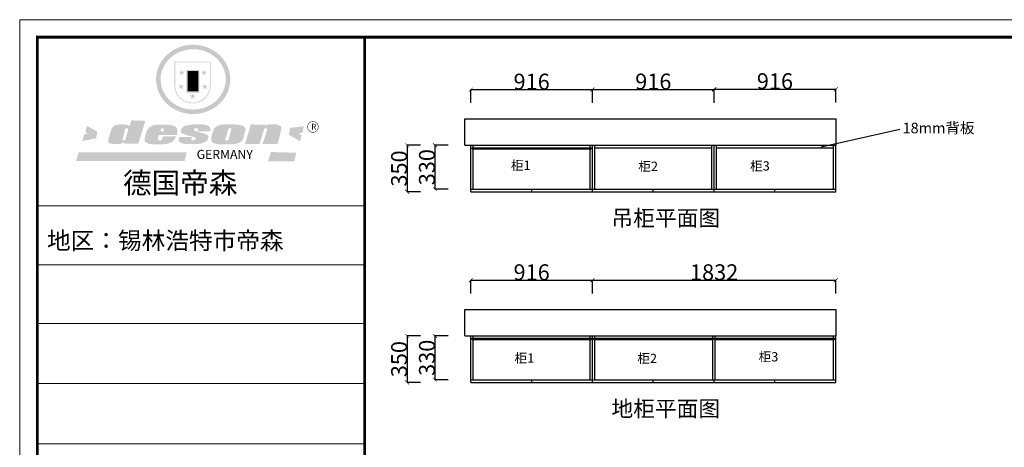
# Model space of a CAD drawing. Units: inches. Extents: x 75316 to 87937, y 19353 to 28148.
# Drawn here: x 75316 to 82731, y 24926 to 28148 of the extents above; entities that cross this region are included whole.
import ezdxf

# ---------------------------------------------------------------- set-up
doc = ezdxf.new("R2010")
doc.units = ezdxf.units.IN
doc.header["$MEASUREMENT"] = 0
doc.layers.add('003', color=4, linetype='Continuous')
doc.styles.add('ROMANC', font='txt')
doc.dimstyles.get("Standard").update_dxf_attribs({"dimtxt": 100, "dimasz": 30, "dimexe": 0, "dimexo": 100, "dimtad": 1, "dimdec": 0, "dimzin": 0, "dimdsep": 46, "dimtxsty": 'ROMANC', "dimblk": 'ARCHTICK', "dimcen": 2.5, "dimclrd": 4, "dimclre": 4, "dimclrt": 51, "dimadec": 0, "dimazin": 0, "dimtfac": 1, "dimtdec": 0, "dimtofl": 0, "dimtmove": 0, "dimatfit": 2, "dimldrblk": 'DOTSMALL', "dimfxl": 0, "dimtolj": 1, "dimtzin": 0, "dimlwd": -1, "dimarcsym": 0})

# ---------------------------------------------------------------- blocks, each defined once
blk = doc.blocks.new('_ArchTick')
at = {"color": 0, "const_width": 0.15}
blk.add_lwpolyline([(-0.5, -0.5), (0.5, 0.5)], dxfattribs=at)
blk = doc.blocks.new('*D50')
at = {"color": 4, "lineweight": -2, "transparency": 16777216}
for p, q in [((79629.9, 26084.8), (79629.9, 26184.8)), ((81461.9, 26084.8), (81461.9, 26184.8))]:
    blk.add_line(p, q, dxfattribs=at)
at = {"color": 4, "transparency": 16777216}
blk.add_line((79629.9, 26184.8), (81461.9, 26184.8), dxfattribs=at)
at = {"layer": 'Defpoints', "color": 0, "transparency": 16777216}
for p in [(81461.9, 26184.8), (79629.9, 25765.3), (81461.9, 25765.3)]:
    blk.add_point(p, dxfattribs=at)
at = {"color": 4, "transparency": 16777216, "xscale": 30, "yscale": 30, "zscale": 30, "rotation": 180}
blk.add_blockref('_ArchTick', (79629.9, 26184.8), dxfattribs=at)
at = {"color": 4, "transparency": 16777216, "xscale": 30, "yscale": 30, "zscale": 30}
blk.add_blockref('_ArchTick', (81461.9, 26184.8), dxfattribs=at)
at = {"color": 51, "transparency": 16777216, "insert": (80545.9, 26244.8), "char_height": 120, "attachment_point": 5}
blk.add_mtext('\\A1;1832', dxfattribs=at)
blk = doc.blocks.new('_DotSmall')
at = {"color": 0, "linetype": 'ByBlock', "const_width": 0.5}
blk.add_lwpolyline([(-0.0625, 0, 1), (0.0625, 0, 1)], format="xyb", close=True, dxfattribs=at)
blk = doc.blocks.new('*D45')
at = {"color": 4, "lineweight": -2, "transparency": 16777216}
for p, q in [((78713.9, 26084.8), (78713.9, 26184.8)), ((79629.9, 26084.8), (79629.9, 26184.8))]:
    blk.add_line(p, q, dxfattribs=at)
at = {"color": 4, "transparency": 16777216}
blk.add_line((78713.9, 26184.8), (79629.9, 26184.8), dxfattribs=at)
at = {"layer": 'Defpoints', "color": 0, "transparency": 16777216}
for p in [(79629.9, 26184.8), (78713.9, 25765.3), (79629.9, 25765.3)]:
    blk.add_point(p, dxfattribs=at)
at = {"color": 4, "transparency": 16777216, "xscale": 30, "yscale": 30, "zscale": 30, "rotation": 180}
blk.add_blockref('_ArchTick', (78713.9, 26184.8), dxfattribs=at)
at = {"color": 4, "transparency": 16777216, "xscale": 30, "yscale": 30, "zscale": 30}
blk.add_blockref('_ArchTick', (79629.9, 26184.8), dxfattribs=at)
at = {"color": 51, "transparency": 16777216, "insert": (79171.9, 26244.8), "char_height": 120, "attachment_point": 5}
blk.add_mtext('\\A1;916', dxfattribs=at)
blk = doc.blocks.new('*D44')
at = {"color": 4, "lineweight": -2, "transparency": 16777216}
for p, q in [((78543.3, 25765.3), (78443.3, 25765.3)), ((78543.3, 25435.3), (78443.3, 25435.3))]:
    blk.add_line(p, q, dxfattribs=at)
at = {"color": 4, "transparency": 16777216}
blk.add_line((78443.3, 25765.3), (78443.3, 25435.3), dxfattribs=at)
at = {"layer": 'Defpoints', "color": 0, "transparency": 16777216}
for p in [(78908.9, 25765.3), (78443.3, 25435.3), (78908.9, 25435.3)]:
    blk.add_point(p, dxfattribs=at)
at = {"color": 4, "transparency": 16777216, "xscale": 30, "yscale": 30, "zscale": 30}
for p, rotation in [((78443.3, 25765.3), 90), ((78443.3, 25435.3), 270)]:
    blk.add_blockref('_ArchTick', p, dxfattribs=dict(at, rotation=rotation))
at = {"color": 51, "transparency": 16777216, "insert": (78383.3, 25600.3), "char_height": 120, "attachment_point": 5, "rotation": 90}
blk.add_mtext('\\A1;330', dxfattribs=at)
blk = doc.blocks.new('*D43')
at = {"color": 4, "lineweight": -2, "transparency": 16777216}
for p, q in [((78333.7, 25765.3), (78233.7, 25765.3)), ((78333.7, 25415.3), (78233.7, 25415.3))]:
    blk.add_line(p, q, dxfattribs=at)
at = {"color": 4, "transparency": 16777216}
blk.add_line((78233.7, 25765.3), (78233.7, 25415.3), dxfattribs=at)
at = {"layer": 'Defpoints', "color": 0, "transparency": 16777216}
for p in [(78773, 25765.3), (78233.7, 25415.3), (78773, 25415.3)]:
    blk.add_point(p, dxfattribs=at)
at = {"color": 4, "transparency": 16777216, "xscale": 30, "yscale": 30, "zscale": 30}
for p, rotation in [((78233.7, 25765.3), 90), ((78233.7, 25415.3), 270)]:
    blk.add_blockref('_ArchTick', p, dxfattribs=dict(at, rotation=rotation))
at = {"color": 51, "transparency": 16777216, "insert": (78173.7, 25590.3), "char_height": 120, "attachment_point": 5, "rotation": 90}
blk.add_mtext('\\A1;350', dxfattribs=at)
blk = doc.blocks.new('*D29')
at = {"color": 4, "lineweight": -2, "transparency": 16777216}
for p, q in [((80545.9, 27524.6), (80545.9, 27624.6)), ((81461.9, 27524.6), (81461.9, 27624.6))]:
    blk.add_line(p, q, dxfattribs=at)
at = {"color": 4, "transparency": 16777216}
blk.add_line((80545.9, 27624.6), (81461.9, 27624.6), dxfattribs=at)
at = {"layer": 'Defpoints', "color": 0, "transparency": 16777216}
for p in [(81461.9, 27624.6), (80545.9, 27201.7), (81461.9, 27201.7)]:
    blk.add_point(p, dxfattribs=at)
at = {"color": 4, "transparency": 16777216, "xscale": 30, "yscale": 30, "zscale": 30, "rotation": 180}
blk.add_blockref('_ArchTick', (80545.9, 27624.6), dxfattribs=at)
at = {"color": 4, "transparency": 16777216, "xscale": 30, "yscale": 30, "zscale": 30}
blk.add_blockref('_ArchTick', (81461.9, 27624.6), dxfattribs=at)
at = {"color": 51, "transparency": 16777216, "insert": (81003.9, 27684.6), "char_height": 120, "attachment_point": 5}
blk.add_mtext('\\A1;916', dxfattribs=at)
blk = doc.blocks.new('*D28')
at = {"color": 4, "lineweight": -2, "transparency": 16777216}
for p, q in [((79629.9, 27521.9), (79629.9, 27621.9)), ((80545.9, 27521.9), (80545.9, 27621.9))]:
    blk.add_line(p, q, dxfattribs=at)
at = {"color": 4, "transparency": 16777216}
blk.add_line((79629.9, 27621.9), (80545.9, 27621.9), dxfattribs=at)
at = {"layer": 'Defpoints', "color": 0, "transparency": 16777216}
for p in [(80545.9, 27621.9), (79629.9, 27201.7), (80545.9, 27201.7)]:
    blk.add_point(p, dxfattribs=at)
at = {"color": 4, "transparency": 16777216, "xscale": 30, "yscale": 30, "zscale": 30, "rotation": 180}
blk.add_blockref('_ArchTick', (79629.9, 27621.9), dxfattribs=at)
at = {"color": 4, "transparency": 16777216, "xscale": 30, "yscale": 30, "zscale": 30}
blk.add_blockref('_ArchTick', (80545.9, 27621.9), dxfattribs=at)
at = {"color": 51, "transparency": 16777216, "insert": (80087.9, 27681.9), "char_height": 120, "attachment_point": 5}
blk.add_mtext('\\A1;916', dxfattribs=at)
blk = doc.blocks.new('*D27')
at = {"color": 4, "lineweight": -2, "transparency": 16777216}
for p, q in [((78713.9, 27521.1), (78713.9, 27621.1)), ((79629.9, 27521.1), (79629.9, 27621.1))]:
    blk.add_line(p, q, dxfattribs=at)
at = {"color": 4, "transparency": 16777216}
blk.add_line((78713.9, 27621.1), (79629.9, 27621.1), dxfattribs=at)
at = {"layer": 'Defpoints', "color": 0, "transparency": 16777216}
for p in [(79629.9, 27621.1), (78713.9, 27201.7), (79629.9, 27201.7)]:
    blk.add_point(p, dxfattribs=at)
at = {"color": 4, "transparency": 16777216, "xscale": 30, "yscale": 30, "zscale": 30, "rotation": 180}
blk.add_blockref('_ArchTick', (78713.9, 27621.1), dxfattribs=at)
at = {"color": 4, "transparency": 16777216, "xscale": 30, "yscale": 30, "zscale": 30}
blk.add_blockref('_ArchTick', (79629.9, 27621.1), dxfattribs=at)
at = {"color": 51, "transparency": 16777216, "insert": (79171.9, 27681.1), "char_height": 120, "attachment_point": 5}
blk.add_mtext('\\A1;916', dxfattribs=at)
blk = doc.blocks.new('*D5')
at = {"color": 4, "lineweight": -2, "transparency": 16777216}
for p, q in [((78543.3, 27201.7), (78443.3, 27201.7)), ((78543.3, 26871.7), (78443.3, 26871.7))]:
    blk.add_line(p, q, dxfattribs=at)
at = {"color": 4, "transparency": 16777216}
blk.add_line((78443.3, 27201.7), (78443.3, 26871.7), dxfattribs=at)
at = {"layer": 'Defpoints', "color": 0, "transparency": 16777216}
for p in [(78908.9, 27201.7), (78443.3, 26871.7), (78908.9, 26871.7)]:
    blk.add_point(p, dxfattribs=at)
at = {"color": 4, "transparency": 16777216, "xscale": 30, "yscale": 30, "zscale": 30}
for p, rotation in [((78443.3, 27201.7), 90), ((78443.3, 26871.7), 270)]:
    blk.add_blockref('_ArchTick', p, dxfattribs=dict(at, rotation=rotation))
at = {"color": 51, "transparency": 16777216, "insert": (78383.3, 27036.7), "char_height": 120, "attachment_point": 5, "rotation": 90}
blk.add_mtext('\\A1;330', dxfattribs=at)
blk = doc.blocks.new('*D4')
at = {"color": 4, "lineweight": -2, "transparency": 16777216}
for p, q in [((78333.7, 27201.7), (78233.7, 27201.7)), ((78333.7, 26851.7), (78233.7, 26851.7))]:
    blk.add_line(p, q, dxfattribs=at)
at = {"color": 4, "transparency": 16777216}
blk.add_line((78233.7, 27201.7), (78233.7, 26851.7), dxfattribs=at)
at = {"layer": 'Defpoints', "color": 0, "transparency": 16777216}
for p in [(78773, 27201.7), (78233.7, 26851.7), (78773, 26851.7)]:
    blk.add_point(p, dxfattribs=at)
at = {"color": 4, "transparency": 16777216, "xscale": 30, "yscale": 30, "zscale": 30}
for p, rotation in [((78233.7, 27201.7), 90), ((78233.7, 26851.7), 270)]:
    blk.add_blockref('_ArchTick', p, dxfattribs=dict(at, rotation=rotation))
at = {"color": 51, "transparency": 16777216, "insert": (78173.7, 27026.7), "char_height": 120, "attachment_point": 5, "rotation": 90}
blk.add_mtext('\\A1;350', dxfattribs=at)
blk = doc.blocks.new('SAF')
h = blk.add_hatch(color=250)
h.dxf.hatch_style = 1
h.paths.add_polyline_path([(129249, 28065.7), (129000.5, 28065.7), (129000.5, 27902.8, 1), (129249, 27902.8)])
h.paths.add_polyline_path([(129243.8, 28060.6), (129243.8, 27902.8, -1), (129005.7, 27902.8), (129005.7, 28060.6)], flags=16)
h = blk.add_hatch(color=256)
h.paths.add_polyline_path([(129224.5, 27997), (129208.9, 27997), (129204.1, 28011.7), (129199.3, 27997), (129183.8, 27997), (129196.4, 27987.9), (129191.6, 27973.1), (129204.1, 27982.2), (129216.7, 27973.1), (129211.9, 27987.9)])
h.paths.add_polyline_path([(129229.6, 27900.8), (129214.1, 27900.8), (129209.3, 27915.5), (129204.5, 27900.8), (129189, 27900.8), (129201.5, 27891.7), (129196.7, 27876.9), (129209.3, 27886), (129221.8, 27876.9), (129217, 27891.7)])
h.paths.add_polyline_path([(129145.3, 27833.8), (129129.8, 27833.8), (129125, 27848.5), (129120.2, 27833.8), (129104.7, 27833.8), (129117.3, 27824.7), (129112.5, 27809.9), (129125, 27819), (129137.6, 27809.9), (129132.8, 27824.7)])
h.paths.add_polyline_path([(129066.4, 27900.8), (129050.9, 27900.8), (129046.1, 27915.5), (129041.3, 27900.8), (129025.8, 27900.8), (129038.3, 27891.7), (129033.6, 27876.9), (129046.1, 27886), (129058.7, 27876.9), (129053.9, 27891.7)])
h.paths.add_polyline_path([(129071.6, 27997), (129056.1, 27997), (129051.3, 28011.7), (129046.5, 27997), (129030.9, 27997), (129043.5, 27987.9), (129038.7, 27973.1), (129051.3, 27982.2), (129063.8, 27973.1), (129059, 27987.9)])
h = blk.add_hatch(color=250)
h.dxf.hatch_style = 1
h.paths.add_polyline_path([(129172.7, 28009.8), (129082.7, 28009.8), (129082.7, 27853.2), (129172.7, 27853.2)])
h.paths.add_polyline_path([(129165, 27861), (129090.4, 27861), (129090.4, 28002.1), (129165, 28002.1)], flags=16)
blk.add_hatch(color=256).paths.add_polyline_path([(129165, 28002.1), (129090.4, 28002.1), (129090.4, 27955.1), (129165, 27955.1)])
h = blk.add_hatch(color=1)
h.dxf.hatch_style = 1
h.paths.add_polyline_path([(129165, 27955.1), (129090.4, 27955.1), (129090.4, 27908), (129165, 27908)])
h = blk.add_hatch(color=2)
h.dxf.hatch_style = 1
h.paths.add_polyline_path([(129165, 27908), (129090.4, 27908), (129090.4, 27861), (129165, 27861)])
h = blk.add_hatch(color=1)
h.dxf.hatch_style = 1
h.paths.add_polyline_path([(128470.6, 27584.9), (128400.4, 27625.3), (128388.3, 27582.4), (128404.8, 27569.6), (128381.4, 27567.7), (128366.7, 27520.3), (128462.4, 27539.1)])
h.paths.add_polyline_path([(129889.6, 27622.7), (129795.5, 27610.5), (129786.4, 27563.5), (129863.8, 27519.5), (129874.5, 27559), (129853.2, 27574.1), (129880.5, 27578.7)])
h.paths.add_polyline_path([(129837.8, 27439.7), (129663.3, 27444.9), (129643.2, 27380.1), (129823.6, 27380.8)])
h.paths.add_polyline_path([(129085.2, 27442.4), (128342, 27443.5), (128325.3, 27382.8), (129069.7, 27383.9)])
h = blk.add_hatch(color=157)
h.paths.add_polyline_path([(128800.7, 27659.2), (128703.6, 27662.3), (128695, 27626.4), (128688, 27626.3), (128686.9, 27626.3), (128685, 27626.7), (128683.6, 27627.2), (128682.2, 27627.7), (128679, 27629.3), (128676.7, 27630.5), (128673.2, 27631.6), (128668.7, 27632.8), (128664.9, 27633.6), (128657.5, 27634.3), (128653.3, 27634.7), (128651.3, 27634.9), (128648.4, 27634.9), (128645.8, 27634.8), (128642.4, 27634.9), (128634, 27634.8), (128630.9, 27634.8), (128628.7, 27634.8), (128627.4, 27634.8), (128625.1, 27634.7), (128623.1, 27634.6), (128621.5, 27634.5), (128620.7, 27634.5), (128619.6, 27634.2), (128617.7, 27633.9), (128615.9, 27633.6), (128611.6, 27632.7), (128606.4, 27631.6), (128603.3, 27630.8), (128602.3, 27630.6), (128601.4, 27630.4), (128600.7, 27630.2), (128599.7, 27630), (128598.8, 27629.7), (128597.9, 27629.5), (128597.8, 27629.5), (128597.4, 27629.4), (128597.3, 27629.4), (128597.1, 27629.3), (128596.7, 27629.2), (128596.3, 27629), (128595.8, 27628.8), (128595.2, 27628.6), (128594.9, 27628.5), (128594.5, 27628.4), (128593.9, 27628.1), (128592.9, 27627.7), (128591.9, 27627.4), (128591.4, 27627.2), (128591, 27627), (128590.5, 27626.8), (128590.1, 27626.6), (128589.6, 27626.3), (128589.3, 27626.1), (128589, 27625.9), (128588.6, 27625.7), (128588.2, 27625.4), (128587.8, 27625.1), (128587.4, 27624.8), (128586.9, 27624.5), (128586.7, 27624.4), (128586.5, 27624.3), (128586.3, 27624.1), (128586.1, 27624), (128585.8, 27623.8), (128585.3, 27623.5), (128584.8, 27623.1), (128584.1, 27622.6), (128583.3, 27622), (128582.6, 27621.5), (128582, 27621), (128581.5, 27620.7), (128581.1, 27620.4), (128580.6, 27620), (128580.3, 27619.8), (128580, 27619.5), (128579.5, 27619.2), (128579.1, 27618.9), (128578.6, 27618.6), (128578.1, 27618.2), (128577.6, 27617.8), (128577, 27617.3), (128576.2, 27616.6), (128575.7, 27616), (128575.3, 27615.5), (128575, 27615), (128574.4, 27614.3), (128573.9, 27613.7), (128573.3, 27612.9), (128572.7, 27612), (128571.9, 27610.9), (128571.2, 27609.7), (128570.6, 27608.8), (128569.8, 27607.6), (128568.9, 27606), (128568.1, 27604.4), (128567.5, 27602.6), (128546.9, 27533.4), (128545.6, 27527.5), (128545.6, 27524.2), (128545.2, 27519.3), (128545.6, 27514.9), (128548.2, 27511.8), (128552.9, 27506.6), (128557.3, 27504.3), (128565.9, 27501.9), (128574.2, 27500.6), (128586.2, 27500.6), (128596.1, 27500.6), (128631.3, 27501.3), (128642.8, 27506.2), (128649.7, 27507.8), (128656.9, 27509.4), (128656.2, 27501.8), (128752.5, 27501.8)])
h.paths.add_polyline_path([(128681.7, 27598.1), (128681.2, 27592), (128663.5, 27529.3), (128661.7, 27526.6), (128659.8, 27524.9), (128646.3, 27524.6), (128644.8, 27526.1), (128644.3, 27527.6), (128644.1, 27529.8), (128662.2, 27600.5), (128663.9, 27604), (128665.3, 27606.4), (128665.9, 27607), (128667, 27607.3), (128669.3, 27607.3), (128681.7, 27607.2), (128682, 27606.8), (128682, 27606.2)], flags=16)
h = blk.add_hatch(color=157)
h.paths.add_polyline_path([(129018.2, 27605.1), (129015.3, 27609.8), (129010.4, 27615.9), (129005.8, 27619.5), (129001.3, 27622.7), (128996.4, 27624.8), (128988.4, 27627.5), (128981.4, 27629.9), (128976.6, 27631.1), (128970.2, 27631.9), (128887.3, 27632.6), (128879.3, 27632.1), (128870.6, 27631.1), (128862.9, 27629.8), (128856.1, 27628.1), (128849.3, 27625.8), (128843.4, 27623.4), (128838.1, 27621), (128833.8, 27618.7), (128829.6, 27615.7), (128825.4, 27611.8), (128821.4, 27607.2), (128818.6, 27603.4), (128815.2, 27598.5), (128812.2, 27593.9), (128810.5, 27589.8), (128798.7, 27551.2), (128796.4, 27538.4), (128795.2, 27528.7), (128795.4, 27523.3), (128795.7, 27521.9), (128796.1, 27520.7), (128796.6, 27519.4), (128797.9, 27517.8), (128799.4, 27516), (128801.9, 27513.9), (128805.3, 27511.5), (128808.7, 27509), (128814.8, 27505.1), (128820.1, 27503.2), (128828.3, 27500.7), (128838.8, 27499.8), (128849.2, 27498.8), (128861.5, 27498.2), (128925, 27498.4), (128936.8, 27499.7), (128944.1, 27500.9), (128951.1, 27502.2), (128959.3, 27504.2), (128968.6, 27507.3), (128975.4, 27510.6), (128980.3, 27512.9), (128985.7, 27515.6), (128990.4, 27519), (128994.4, 27523), (128999, 27528.8), (129003, 27534.1), (129005.7, 27538.6), (129009.1, 27545.4), (129011.8, 27552.7), (128921.5, 27552.7), (128919.9, 27544.8), (128917.1, 27539.7), (128915, 27532.3), (128912.3, 27528), (128906.7, 27525.2), (128893.2, 27524.9), (128886.3, 27525.7), (128886.6, 27530.3), (128889.4, 27541.7), (128891.9, 27561.8), (129016.9, 27561.8), (129019.3, 27574.1), (129020.4, 27582), (129020.3, 27589), (129019.8, 27595.8)])
h.paths.add_polyline_path([(128905.6, 27594.1), (128906.5, 27597.6), (128907.7, 27600.8), (128909.3, 27603.2), (128910.7, 27605.1), (128911.6, 27605.7), (128913.4, 27607.1), (128915.8, 27607.7), (128917.6, 27607.7), (128920.8, 27607.7), (128922.6, 27607.4), (128924.9, 27607), (128926.5, 27605.1), (128927.8, 27603.6), (128928, 27601.7), (128928.2, 27600.2), (128928.2, 27596.2), (128927.6, 27592.1), (128927.2, 27589.7), (128926.6, 27586.4), (128904.6, 27586.2), (128905.2, 27591.1)], flags=16)
h.paths.add_polyline_path([(129167.3, 27581.7), (129163.2, 27583), (129158.9, 27583.9), (129154.5, 27585), (129149.3, 27586.6), (129145, 27588.2), (129141.7, 27589.6), (129139, 27591.6), (129136.6, 27595.3), (129136.2, 27597.6), (129136.1, 27599.1), (129136.1, 27601.1), (129136.3, 27602.9), (129136.8, 27605), (129137.2, 27605.7), (129137.7, 27606.4), (129138.3, 27607.6), (129139.6, 27607.6), (129162.1, 27608), (129161.9, 27592.4), (129158.1, 27592.4), (129157.6, 27587.6), (129244.5, 27588.3), (129246, 27592), (129246.7, 27595.1), (129247.2, 27598.8), (129247.2, 27603.9), (129246.5, 27610.3), (129242.7, 27616.5), (129238.3, 27620.4), (129233.6, 27623.5), (129227, 27626.8), (129220.2, 27629.7), (129212.6, 27631.7), (129197.6, 27634.6), (129185.1, 27635.8), (129168.6, 27635.9), (129154.8, 27635.9), (129142.6, 27635.6), (129128.9, 27634.5), (129117.8, 27633.4), (129105.9, 27631.7), (129093.8, 27629.7), (129089.5, 27628.8), (129083.5, 27627.6), (129074.1, 27625), (129069.8, 27623.2), (129064.5, 27620.1), (129060.5, 27617.3), (129057, 27614.1), (129054.6, 27611.7), (129053.7, 27610.6), (129052.9, 27609.6), (129051.4, 27607.7), (129050.1, 27606.1), (129049.1, 27604.8), (129048.3, 27603.7), (129047.6, 27602), (129047, 27600.5), (129046, 27597.8), (129045.5, 27596.1), (129044.9, 27594.1), (129044.6, 27591.9), (129044.3, 27588.6), (129044.3, 27587.1), (129044.3, 27584.3), (129044.3, 27582.3), (129044.7, 27580.2), (129045.7, 27578.8), (129048, 27576.7), (129050.8, 27574.7), (129056.5, 27570.5), (129060.5, 27568.7), (129063, 27567.7), (129066.2, 27566.6), (129071.5, 27565.1), (129076.2, 27563.8), (129081.9, 27562), (129099.9, 27556.9), (129127, 27550.9), (129137.9, 27547.9), (129143, 27546.8), (129144.1, 27546), (129144.6, 27545.2), (129144.9, 27540.8), (129145, 27534.2), (129144.5, 27532.7), (129143.9, 27531.6), (129141, 27529.3), (129138.1, 27527), (129136.6, 27526.5), (129134.5, 27526.4), (129118.3, 27526.4), (129117.7, 27527.1), (129117.8, 27537.6), (129117.6, 27538.8), (129118.2, 27540.4), (129118.7, 27542.1), (129119, 27542.7), (129121.3, 27544.4), (129121.1, 27548.1), (129031.2, 27548.5), (129030.8, 27535.3), (129029.8, 27527.4), (129029.6, 27524.4), (129029.8, 27521.4), (129030.4, 27519), (129031.9, 27516.6), (129035.5, 27513.4), (129039.6, 27511.1), (129043.3, 27508.9), (129050.2, 27505.5), (129057.2, 27503.4), (129066.2, 27500.9), (129074.3, 27499.4), (129085, 27499), (129156.4, 27499), (129168.6, 27500.5), (129186.2, 27504), (129196.9, 27508), (129211.7, 27514.2), (129215.5, 27516), (129218.9, 27518.3), (129222.8, 27522.2), (129226.7, 27527.2), (129229.7, 27532.1), (129232.1, 27538.3), (129233.2, 27544.3), (129233.5, 27548.7), (129233.4, 27552), (129232.4, 27555.7), (129230.5, 27558.6), (129228, 27561), (129225.1, 27563.1), (129221.6, 27565.2), (129217.7, 27567.5), (129213.3, 27569.2), (129206.1, 27572.3), (129198.3, 27574.1), (129190.4, 27575.2), (129184.7, 27576.4), (129180.4, 27577.6), (129176.4, 27578.8), (129172.1, 27580.1)])
h.paths.add_polyline_path([(129467.5, 27527.5), (129470.5, 27533.4), (129485.7, 27585.3), (129488.9, 27597.3), (129488.9, 27602), (129487.3, 27606.8), (129484.7, 27611), (129482.8, 27613.9), (129479.9, 27617), (129476.8, 27619.3), (129473.4, 27621.4), (129467.4, 27624.4), (129461.5, 27626.7), (129450.5, 27629.9), (129436.5, 27632.5), (129427.2, 27633.9), (129415.6, 27635.4), (129402.2, 27636), (129342.7, 27634), (129333.9, 27633.9), (129321, 27631.8), (129312.7, 27630.1), (129304.6, 27627.7), (129297, 27625), (129287.5, 27619.2), (129281.4, 27614.3), (129276.2, 27609.7), (129272.8, 27605.2), (129269.2, 27597.5), (129265.8, 27590.2), (129253.7, 27545.4), (129253.7, 27534.5), (129254, 27530.1), (129254.6, 27524.3), (129255, 27521.1), (129256.4, 27517.8), (129258.2, 27514.9), (129260.4, 27512.4), (129263.9, 27509.7), (129267.8, 27507.2), (129273.6, 27504.6), (129277.2, 27503.2), (129281.8, 27501.7), (129286.6, 27500.6), (129290.8, 27499.7), (129295.5, 27499.3), (129302.1, 27498.4), (129308.2, 27497.7), (129315.5, 27497.8), (129404.5, 27499.1), (129410.7, 27499.7), (129417, 27500.7), (129422.3, 27502), (129429.7, 27503.9), (129440, 27507.2), (129446.4, 27509.9), (129452, 27513), (129456.8, 27516.2), (129460.8, 27519.5), (129464.4, 27523.2)])
h.paths.add_polyline_path([(129348.8, 27528.6), (129349, 27530), (129371.8, 27602.9), (129373.5, 27606.1), (129374.5, 27607.2), (129375.8, 27607.6), (129377.4, 27607.8), (129389.3, 27607.8), (129390.5, 27607.7), (129391.8, 27606.8), (129391.8, 27604.8), (129373.1, 27530.5), (129372, 27528.5), (129370.4, 27527.1), (129368, 27526.3), (129364.5, 27525.8), (129350.1, 27524.9), (129349.6, 27525.4), (129349.2, 27526.3), (129349, 27527.4)], flags=16)
h.paths.add_polyline_path([(129617.6, 27604.2), (129618.5, 27605.6), (129619.6, 27606.6), (129620.9, 27607.1), (129623.2, 27607.1), (129631.1, 27607.1), (129633.5, 27607), (129635.1, 27606.4), (129635.9, 27604.9), (129636.1, 27602.2), (129636.3, 27599), (129636.1, 27596), (129635.9, 27593.1), (129635, 27590.4), (129605.8, 27500.7), (129709.6, 27500.7), (129733.9, 27597.4), (129734.5, 27604.5), (129734.7, 27609.3), (129734.4, 27615.5), (129733.9, 27618.1), (129733, 27620.2), (129731.4, 27621.8), (129728.6, 27624.3), (129722, 27627.8), (129713.8, 27631.1), (129707.2, 27633.5), (129705.4, 27634.4), (129702.7, 27635.3), (129700.4, 27635.7), (129698.4, 27635.9), (129696.6, 27636), (129688.2, 27636), (129680.8, 27636.1), (129670.7, 27636.2), (129664.9, 27636.1), (129658.3, 27635.9), (129655.2, 27635.6), (129652.1, 27635.3), (129649.2, 27634.9), (129646.1, 27634.3), (129642.5, 27633.6), (129639.9, 27632.7), (129637.3, 27631.6), (129634.8, 27630.3), (129632.9, 27629.1), (129631, 27628), (129628.7, 27626), (129624.7, 27626.2), (129626, 27633.6), (129525.6, 27634.3), (129485.6, 27500), (129584.9, 27500.8)])
h = blk.add_hatch(color=157)
h.dxf.hatch_style = 1
h.paths.add_polyline_path([(129913.2, 27617.2, 1), (129990.9, 27617.2, 1)])
h.paths.add_polyline_path([(129987.7, 27617.2, -1), (129916.4, 27617.2, -1)], flags=16)
at = {"color": 157, "attachment_point": 1}
for s, insert, char_height, width in [('{\\fArial|b0|i0|c0|p34;R}', (129941.1, 27638.8), 39.537, 33.171), ('{\\fArial|b0|i0|c0|p34;GERMANY}', (129153, 27459.7), 61.776, 102919.526)]:
    blk.add_mtext(s, dxfattribs=dict(at, insert=insert, char_height=char_height, width=width))

msp = doc.modelspace()

# ---------------------------------------------------------------- hatches: boundary and pattern name
h = msp.add_hatch(color=250)
h.dxf.hatch_style = 1
edge = h.paths.add_edge_path()
edge.add_spline(control_points=[(76343.8, 27698.2), (76343.8, 27690.9), (76344.2, 27683.6), (76345.9, 27664.2), (76347.9, 27652.3), (76353.6, 27628.7), (76357.3, 27617.1), (76366.5, 27594.6), (76371.8, 27583.6), (76384.2, 27562.5), (76391.1, 27552.4), (76406.4, 27533.1), (76414.7, 27524), (76432.7, 27506.9), (76442.2, 27499), (76462.4, 27484.4), (76473.1, 27477.8), (76495.2, 27465.9), (76506.6, 27460.7), (76530.2, 27451.8), (76542.3, 27448.2), (76566.9, 27442.4), (76579.4, 27440.2), (76604.6, 27437.6), (76617.3, 27437.1), (76642.7, 27437.7), (76655.3, 27438.8), (76680.4, 27442.7), (76692.8, 27445.4), (76717, 27452.4), (76728.9, 27456.6), (76752, 27466.6), (76763.2, 27472.4), (76782.8, 27484.2), (76791.4, 27490.1), (76807.8, 27502.6), (76815.7, 27509.4), (76830.5, 27523.6), (76837.5, 27531.2), (76850.5, 27547), (76856.5, 27555.3), (76867.5, 27572.4), (76872.5, 27581.3), (76882.2, 27601.3), (76886.7, 27612.5), (76894, 27635.6), (76896.8, 27647.3), (76900.6, 27671.1), (76901.7, 27683.1), (76902, 27705.2), (76901.5, 27715.3), (76899.4, 27733.7), (76898.1, 27742), (76894.5, 27758.4), (76892.3, 27766.5), (76887.1, 27782.5), (76884.1, 27790.3), (76876.7, 27807), (76872.2, 27815.7), (76862.2, 27832.6), (76856.8, 27840.8), (76844.9, 27856.6), (76838.5, 27864.1), (76824.8, 27878.5), (76817.6, 27885.4), (76799.8, 27900.4), (76788.9, 27908.3), (76765.9, 27922.6), (76753.9, 27929), (76731.2, 27938.9), (76720.7, 27942.8), (76696.6, 27950.2), (76683, 27953.3), (76657.8, 27957.3), (76646.3, 27958.4), (76620.8, 27959.5), (76606.8, 27959), (76581.4, 27956.5), (76569.9, 27954.6), (76545.2, 27949.2), (76531.9, 27945.3), (76506.6, 27935.8), (76494.5, 27930.2), (76473.1, 27918.7), (76463.7, 27912.9), (76444.1, 27899), (76433.9, 27890.7), (76415, 27872.8), (76406.2, 27863.2), (76390.2, 27842.8), (76382.9, 27832.1), (76371.5, 27811.9), (76366.9, 27802.7), (76358.3, 27782.2), (76354.5, 27770.8), (76348.6, 27747.7), (76346.5, 27736), (76344.3, 27715.6), (76343.8, 27706.9), (76343.8, 27698.2)], knot_values=[0, 0, 0, 0, 0.08344, 0.08344, 0.221011, 0.221011, 0.358582, 0.358582, 0.496153, 0.496153, 0.633724, 0.633724, 0.771295, 0.771295, 0.908866, 0.908866, 1.046437, 1.046437, 1.184008, 1.184008, 1.321579, 1.321579, 1.45915, 1.45915, 1.596721, 1.596721, 1.734292, 1.734292, 1.871863, 1.871863, 2.009434, 2.009434, 2.147005, 2.147005, 2.261445, 2.261445, 2.375884, 2.375884, 2.490324, 2.490324, 2.604764, 2.604764, 2.719204, 2.719204, 2.856038, 2.856038, 2.992873, 2.992873, 3.129708, 3.129708, 3.244736, 3.244736, 3.340002, 3.340002, 3.435269, 3.435269, 3.530535, 3.530535, 3.641049, 3.641049, 3.751563, 3.751563, 3.862077, 3.862077, 3.972591, 3.972591, 4.120868, 4.120868, 4.269951, 4.269951, 4.392246, 4.392246, 4.543829, 4.543829, 4.669237, 4.669237, 4.820987, 4.820987, 4.946437, 4.946437, 5.096748, 5.096748, 5.242147, 5.242147, 5.36333, 5.36333, 5.508179, 5.508179, 5.653028, 5.653028, 5.797877, 5.797877, 5.914044, 5.914044, 6.049342, 6.049342, 6.184641, 6.184641, 6.283185, 6.283185, 6.283185, 6.283185], degree=3, periodic=0)
edge = h.paths.add_edge_path(flags=16)
edge.add_ellipse((76622.8, 27698.2), major_axis=(-245.2, 0), ratio=0.926136, start_angle=0, end_angle=360)

# ---------------------------------------------------------------- linework, layer by layer
at = {"lineweight": 5}
msp.add_line((77914.2, 28015.6), (77914.2, 19485.5), dxfattribs=at)
for p, q in [((78668.9, 27201.7), (78668.9, 27401.7)), ((78668.9, 27401.7), (81463.9, 27401.7)), ((81463.9, 27201.7), (81463.9, 27401.7)), ((78668.9, 27201.7), (81463.9, 27201.7)), ((78713.9, 26851.7), (78713.9, 27201.7)), ((78722.9, 27174.7), (78722.9, 27183.7)), ((78722.9, 27183.7), (79620.9, 27183.7)), ((78722.9, 27183.7), (79620.9, 27183.7)), ((78731.9, 27174.7), (78722.9, 27174.7)), ((78722.9, 27174.7), (79620.9, 27174.7)), ((78731.9, 27183.7), (78731.9, 27201.7)), ((78731.9, 26871.7), (78731.9, 27174.7)), ((79611.9, 27183.7), (79611.9, 27201.7)), ((79611.9, 27174.7), (79620.9, 27174.7)), ((79611.9, 26871.7), (79611.9, 27174.7)), ((79620.9, 27174.7), (79620.9, 27183.7)), ((79629.9, 26851.7), (79629.9, 27201.7)), ((79647.9, 27183.7), (79647.9, 27201.7)), ((79647.9, 26871.7), (79647.9, 27183.7)), ((79647.9, 27183.7), (80527.9, 27183.7)), ((80527.9, 26871.7), (80527.9, 27201.7)), ((80545.9, 26851.7), (80545.9, 27201.7)), ((80563.9, 26871.7), (80563.9, 27201.7)), ((80563.9, 27183.7), (81443.9, 27183.7)), ((81443.9, 27183.7), (81443.9, 27201.7)), ((81443.9, 26871.7), (81443.9, 27183.7)), ((81461.9, 26851.7), (81461.9, 27201.7)), ((78713.9, 26871.7), (81461.9, 26871.7)), ((78713.9, 26851.7), (81461.9, 26851.7)), ((79171.9, 26851.7), (79171.9, 26871.7)), ((80087.9, 26851.7), (80087.9, 26871.7)), ((80545.9, 26851.7), (80545.9, 26871.7)), ((81003.9, 26851.7), (81003.9, 26871.7)), ((78668.9, 25765.3), (78668.9, 25965.3)), ((78668.9, 25965.3), (81463.9, 25965.3)), ((81463.9, 25765.3), (81463.9, 25965.3)), ((78668.9, 25765.3), (81463.9, 25765.3)), ((78713.9, 25415.3), (78713.9, 25765.3)), ((78722.9, 25738.3), (78722.9, 25747.3)), ((78722.9, 25747.3), (79620.9, 25747.3)), ((78722.9, 25747.3), (79620.9, 25747.3)), ((78731.9, 25738.3), (78722.9, 25738.3)), ((78722.9, 25738.3), (79620.9, 25738.3)), ((78722.9, 25738.3), (79620.9, 25738.3)), ((78731.9, 25747.3), (78731.9, 25765.3)), ((78731.9, 25435.3), (78731.9, 25738.3)), ((79611.9, 25747.3), (79611.9, 25765.3)), ((79611.9, 25738.3), (79620.9, 25738.3)), ((79611.9, 25435.3), (79611.9, 25738.3)), ((79620.9, 25738.3), (79620.9, 25747.3)), ((79629.9, 25415.3), (79629.9, 25765.3)), ((79638.9, 25738.3), (79638.9, 25747.3)), ((79638.9, 25747.3), (80541.9, 25747.3)), ((79647.9, 25738.3), (79638.9, 25738.3)), ((79638.9, 25738.3), (80541.9, 25738.3)), ((79647.9, 25747.3), (79647.9, 25765.3)), ((79647.9, 25435.3), (79647.9, 25738.3)), ((80536.9, 25747.3), (80536.9, 25765.3)), ((80536.9, 25738.3), (80541.9, 25738.3)), ((80536.9, 25738.3), (80541.9, 25738.3)), ((80536.9, 25435.3), (80536.9, 25738.3)), ((80541.9, 25738.3), (80541.9, 25747.3)), ((80549.9, 25738.3), (80549.9, 25747.3)), ((80549.9, 25747.3), (81452.9, 25747.3)), ((80554.9, 25738.3), (80549.9, 25738.3)), ((80549.9, 25738.3), (81452.9, 25738.3)), ((80554.9, 25747.3), (80554.9, 25765.3)), ((80554.9, 25435.3), (80554.9, 25738.3)), ((81443.9, 25747.3), (81443.9, 25765.3)), ((81443.9, 25738.3), (81452.9, 25738.3)), ((81443.9, 25435.3), (81443.9, 25738.3)), ((81452.9, 25738.3), (81452.9, 25747.3)), ((81461.9, 25415.3), (81461.9, 25765.3)), ((78713.9, 25435.3), (81461.9, 25435.3)), ((79171.9, 25415.3), (79171.9, 25435.3)), ((80087.9, 25415.3), (80087.9, 25435.3)), ((80545.9, 25415.3), (80545.9, 25435.3)), ((81003.9, 25415.3), (81003.9, 25435.3)), ((78713.9, 25415.3), (81461.9, 25415.3))]:
    msp.add_line(p, q)
at = {"color": 0, "lineweight": 5}
for p, q in [((77701.7, 26744.4), (75449.1, 26744.4)), ((77701.7, 26744.4), (75449.1, 26744.4)), ((77914.2, 26744.4), (75449.1, 26744.4)), ((77914.2, 26301.1), (75449.1, 26301.1)), ((77914.2, 25859.1), (75463.1, 25859.1)), ((77914.2, 25405.6), (75449.1, 25405.6)), ((77914.2, 24952.1), (75449.1, 24952.1))]:
    msp.add_line(p, q, dxfattribs=at)
msp.add_lwpolyline([(87937.1, 19353), (75316.3, 19353), (75316.3, 28148.1), (87937.1, 28148.1)], close=True, dxfattribs=at)
at = {"color": 0, "lineweight": 5, "const_width": 22}
msp.add_lwpolyline([(87804.6, 19485.5), (75449.1, 19485.5), (75449.1, 28015.6), (87804.6, 28015.6)], close=True, dxfattribs=at)
at = {"lineweight": 5}
msp.add_lwpolyline([(75449.1, 28015.6), (77914.2, 28015.6), (77914.2, 19485.5), (75449.1, 19485.5)], close=True, dxfattribs=at)
at = {"color": 0, "lineweight": 5, "const_width": 22}
msp.add_lwpolyline([(77914.2, 28015.6), (77914.2, 19485.5)], dxfattribs=at)
at = {"layer": '003'}
msp.add_line((81351.3, 27190.4), (81944.2, 27323.9), dxfattribs=at)

# ---------------------------------------------------------------- block references
at = {"xscale": 1.096187928008881, "yscale": 1.096187928008881, "zscale": 1.096187928006368}
msp.add_blockref('SAF', (-64927.2, -2933.9), dxfattribs=at)

# ---------------------------------------------------------------- texts
at = {"color": 0, "lineweight": 5}
for s, height, p in [('德国帝森', 157.85, (76094.8, 26838.8)), ('地区：锡林浩特市帝森', 130.65, (75521.6, 26418.2))]:
    msp.add_text(s, height=height, dxfattribs=at).set_placement(p)
at = {"color": 51, "insert": (81964.9, 27371.8), "char_height": 80, "width": 1671.997, "attachment_point": 1}
msp.add_mtext('18mm背板', dxfattribs=at)
at = {"attachment_point": 1}
for s, insert, char_height in [('{\\H1.16667x;柜1} ', (79015.1, 27086.7), 60), ('{\\H1.16667x;柜2} ', (79974.6, 27078.3), 60), ('{\\H1.16667x;柜3}', (80816.4, 27081.1), 60), ('{\\H0.5304x;吊柜平面图\\H1.25x; } ', (79772.7, 26713.3), 226.238), ('{\\H1.16667x;柜1} ', (79042.7, 25634.1), 60), ('{\\H1.16667x;柜2} ', (79967.3, 25631.1), 60), ('{\\H1.16667x;柜3}', (80880.8, 25643.2), 60), ('{\\H0.5304x;地柜平面图\\H1.25x; } ', (79772.7, 25277), 226.238)]:
    msp.add_mtext(s, dxfattribs=dict(at, insert=insert, char_height=char_height))

# ---------------------------------------------------------------- dimensions: what is measured, and where the dimension line sits
for base, p1, p2, picture, middle in [((79629.9, 27621.1), (78713.9, 27201.7), (79629.9, 27201.7), '*D27', (79171.9, 27681.1)), ((80545.9, 27621.9), (79629.9, 27201.7), (80545.9, 27201.7), '*D28', (80087.9, 27681.9)), ((81461.9, 27624.6), (80545.9, 27201.7), (81461.9, 27201.7), '*D29', (81003.9, 27684.6)), ((79629.9, 26184.8), (78713.9, 25765.3), (79629.9, 25765.3), '*D45', (79171.9, 26244.8)), ((81461.9, 26184.8), (79629.9, 25765.3), (81461.9, 25765.3), '*D50', (80545.9, 26244.8))]:
    dim = msp.add_linear_dim(base=base, p1=p1, p2=p2, dimstyle='Standard', override={"dimtxt": 120, "dimgap": 0, "dimtoh": 1, "dimtxsty": 'Standard', "dimtmove": 2, "dimfxl": 100, "dimfxlon": 1})
    dim.commit()
    dim.dimension.update_dxf_attribs({"geometry": picture, "text_midpoint": middle})
for base, p1, p2, picture, middle in [((78233.7, 26851.7), (78773, 27201.7), (78773, 26851.7), '*D4', (78173.7, 27026.7)), ((78443.3, 26871.7), (78908.9, 27201.7), (78908.9, 26871.7), '*D5', (78383.3, 27036.7)), ((78233.7, 25415.3), (78773, 25765.3), (78773, 25415.3), '*D43', (78173.7, 25590.3)), ((78443.3, 25435.3), (78908.9, 25765.3), (78908.9, 25435.3), '*D44', (78383.3, 25600.3))]:
    dim = msp.add_linear_dim(base=base, p1=p1, p2=p2, angle=90, dimstyle='Standard', override={"dimtxt": 120, "dimgap": 0, "dimtoh": 1, "dimtxsty": 'Standard', "dimtmove": 2, "dimfxl": 100, "dimfxlon": 1})
    dim.commit()
    dim.dimension.update_dxf_attribs({"geometry": picture, "text_midpoint": middle})

doc.saveas('drawing.dxf')
